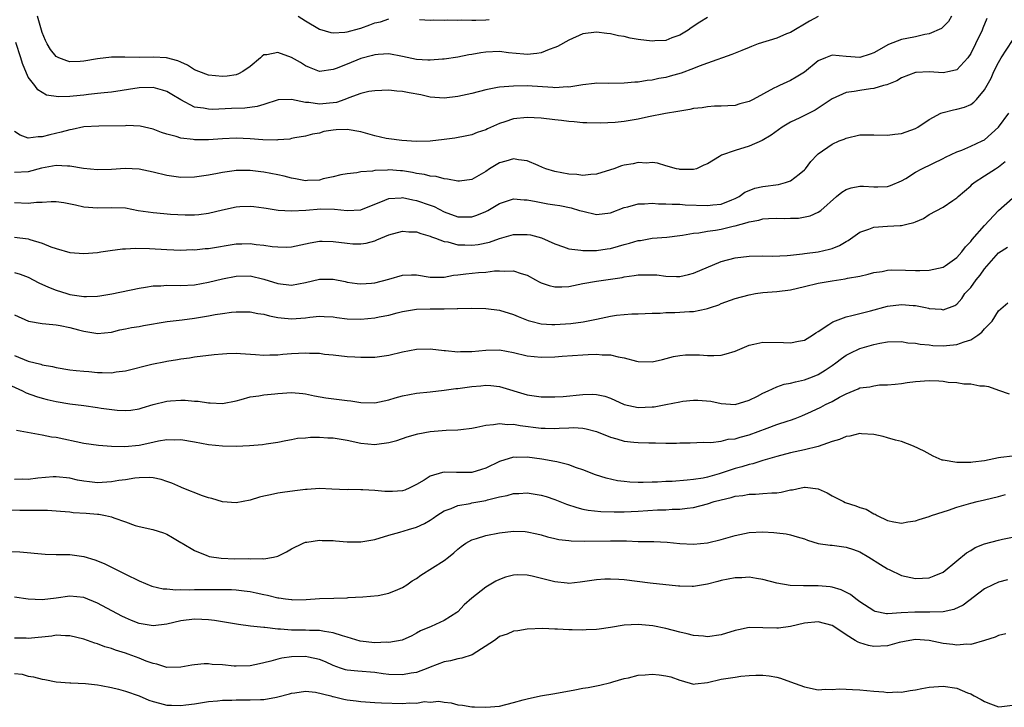
# Model space of a CAD drawing. Units: inches. Extents: x 2580000 to 2583000, y 1521000 to 1524000.
# Drawn here: x 2580290 to 2580432, y 1522367 to 1522466 of the extents above; entities that cross this region are included whole.
import ezdxf

# ---------------------------------------------------------------- set-up
doc = ezdxf.new("R2010")
doc.units = ezdxf.units.IN
doc.header["$MEASUREMENT"] = 0
doc.layers.add('LD25801521_2ft', color=133, linetype='Continuous')

msp = doc.modelspace()

# ---------------------------------------------------------------- linework, layer by layer
at = {"layer": 'LD25801521_2ft'}
for points, elevation in [([(2580424.22, 1522467), (2580423.78, 1522466.22), (2580422.76, 1522465.24), (2580421, 1522464.44), (2580420.35, 1522464.35), (2580419, 1522464.03), (2580417.78, 1522463.78), (2580417, 1522463.65), (2580415.11, 1522462.89), (2580413, 1522461.69), (2580412.47, 1522461.53), (2580411, 1522461.04), (2580409, 1522461.18), (2580407, 1522461.36), (2580406.04, 1522461), (2580405, 1522460.56), (2580403, 1522458.9), (2580401.81, 1522458.19), (2580401, 1522457.73), (2580399.41, 1522457), (2580399, 1522456.83), (2580398.6, 1522456.6), (2580395.61, 1522455), (2580395.2, 1522454.8), (2580395, 1522454.69), (2580393.66, 1522454.34), (2580393, 1522454.13), (2580391.95, 1522454.05), (2580391, 1522454.01), (2580390, 1522454), (2580389, 1522453.93), (2580388.22, 1522453.78), (2580387, 1522453.67), (2580386.47, 1522453.53), (2580385, 1522453.32), (2580384.75, 1522453.25), (2580382.96, 1522452.96), (2580380.47, 1522452.47), (2580379, 1522452.15), (2580377, 1522451.82), (2580375.68, 1522451.68), (2580373.57, 1522451.57), (2580371.61, 1522451.61), (2580371, 1522451.63), (2580369.77, 1522451.77), (2580369, 1522451.81), (2580367.95, 1522451.95), (2580367, 1522452.04), (2580365, 1522452.28), (2580363, 1522452.41), (2580361, 1522452.2), (2580359.76, 1522451.76), (2580359, 1522451.52), (2580357.26, 1522450.74), (2580357, 1522450.6), (2580355.79, 1522450.21), (2580355, 1522449.89), (2580354.26, 1522449.74), (2580352.57, 1522449.43), (2580351, 1522449.21), (2580349, 1522448.97), (2580347, 1522448.94), (2580344.91, 1522449.09), (2580343, 1522449.32), (2580342.62, 1522449.38), (2580341, 1522449.73), (2580339.98, 1522450.02), (2580339, 1522450.32), (2580337, 1522450.67), (2580335.4, 1522450.6), (2580335, 1522450.56), (2580333.65, 1522450.35), (2580333, 1522450.15), (2580332.01, 1522449.99), (2580331, 1522449.7), (2580329.44, 1522449.44), (2580329, 1522449.35), (2580328.72, 1522449.28), (2580327, 1522449.17), (2580326.86, 1522449.14), (2580324.83, 1522449.17), (2580323, 1522449.31), (2580321, 1522449.39), (2580319, 1522449.32), (2580317, 1522449.18), (2580316.81, 1522449.19), (2580315, 1522449.16), (2580314.79, 1522449.21), (2580313, 1522449.42), (2580312.33, 1522449.67), (2580311, 1522449.99), (2580310.21, 1522450.21), (2580309, 1522450.7), (2580307.12, 1522451.12), (2580305.22, 1522451.22), (2580305, 1522451.2), (2580301.16, 1522451.16), (2580299, 1522451.02), (2580297.35, 1522450.65), (2580297, 1522450.61), (2580295.75, 1522450.25), (2580294.11, 1522449.89), (2580293, 1522449.59), (2580292.4, 1522449.6), (2580291, 1522449.41), (2580289.83, 1522449.82), (2580289, 1522450.39)], 8476), ([(2580429.34, 1522466.66), (2580428.74, 1522465.26), (2580428.65, 1522465), (2580427.69, 1522463), (2580427, 1522461.62), (2580426.58, 1522461), (2580425, 1522459.26), (2580423.95, 1522459), (2580423, 1522458.82), (2580421.01, 1522458.99), (2580419.12, 1522458.88), (2580419, 1522458.86), (2580417, 1522458.09), (2580416.31, 1522457.69), (2580414.88, 1522457.12), (2580414.4, 1522457), (2580413, 1522456.57), (2580412.53, 1522456.53), (2580411, 1522456.3), (2580410.15, 1522456.15), (2580409, 1522456), (2580407, 1522455.09), (2580405, 1522453.72), (2580404.55, 1522453.45), (2580402.32, 1522452.32), (2580401, 1522451.71), (2580399.77, 1522451), (2580398.18, 1522449.82), (2580396.91, 1522449.09), (2580395, 1522448.23), (2580393, 1522447.61), (2580391.05, 1522446.95), (2580390.76, 1522446.76), (2580389, 1522445.7), (2580388.5, 1522445.5), (2580387.44, 1522445), (2580387, 1522444.87), (2580385, 1522444.91), (2580384.93, 1522444.93), (2580384.53, 1522445), (2580383, 1522445.43), (2580381.8, 1522445.8), (2580381, 1522445.89), (2580380.19, 1522445.81), (2580379, 1522445.9), (2580378.28, 1522445.72), (2580377, 1522445.51), (2580376.6, 1522445.4), (2580375.49, 1522445), (2580375, 1522444.84), (2580373, 1522444.22), (2580372.18, 1522444.18), (2580371, 1522444.03), (2580370.15, 1522444.15), (2580369, 1522444.21), (2580367, 1522444.59), (2580365.67, 1522445), (2580365.2, 1522445.2), (2580364.55, 1522445.45), (2580363, 1522446.14), (2580361.72, 1522446.28), (2580361, 1522446.43), (2580359.9, 1522446.1), (2580359, 1522445.87), (2580357.57, 1522445), (2580357, 1522444.61), (2580355, 1522443.43), (2580353.23, 1522443.23), (2580353, 1522443.19), (2580351.51, 1522443.51), (2580351, 1522443.53), (2580349.86, 1522443.86), (2580349, 1522443.92), (2580348.16, 1522444.16), (2580347, 1522444.33), (2580346.45, 1522444.45), (2580345, 1522444.69), (2580344.7, 1522444.7), (2580343, 1522444.84), (2580342.81, 1522444.81), (2580341, 1522444.76), (2580340.67, 1522444.67), (2580339, 1522444.53), (2580338.42, 1522444.42), (2580337, 1522444.28), (2580336.12, 1522444.12), (2580335, 1522443.84), (2580333.53, 1522443.53), (2580333, 1522443.37), (2580331.29, 1522443.29), (2580331, 1522443.26), (2580329.54, 1522443.54), (2580329, 1522443.62), (2580327.91, 1522443.91), (2580327, 1522444.12), (2580325, 1522444.51), (2580324.54, 1522444.54), (2580323, 1522444.75), (2580322.73, 1522444.73), (2580321, 1522444.75), (2580320.7, 1522444.7), (2580319, 1522444.48), (2580318.32, 1522444.32), (2580317, 1522444.07), (2580315, 1522443.78), (2580313, 1522443.76), (2580311, 1522444.03), (2580309, 1522444.52), (2580307, 1522444.94), (2580304.99, 1522445.01), (2580303, 1522444.88), (2580301, 1522444.84), (2580298.96, 1522445.04), (2580297, 1522445.37), (2580296.65, 1522445.35), (2580295, 1522445.45), (2580292.92, 1522445.08), (2580291, 1522444.53), (2580289, 1522444.46)], 8474), ([(2580405, 1522466.95), (2580403.73, 1522466.27), (2580401, 1522464.65), (2580400.43, 1522464.43), (2580399, 1522463.84), (2580396.3, 1522463), (2580395.36, 1522462.64), (2580395, 1522462.47), (2580393.96, 1522462.04), (2580392.54, 1522461.46), (2580389, 1522460.24), (2580387.8, 1522459.8), (2580387, 1522459.47), (2580385.2, 1522458.8), (2580383.63, 1522458.37), (2580383, 1522458.17), (2580381.97, 1522458.03), (2580381, 1522457.75), (2580380.28, 1522457.72), (2580379, 1522457.47), (2580378.53, 1522457.47), (2580377, 1522457.33), (2580374.7, 1522457.3), (2580373, 1522457.32), (2580372.72, 1522457.28), (2580371, 1522457.12), (2580370.43, 1522457), (2580369, 1522456.78), (2580368.79, 1522456.79), (2580367, 1522456.66), (2580366.71, 1522456.71), (2580363, 1522456.93), (2580361, 1522456.92), (2580359, 1522456.77), (2580358.69, 1522456.69), (2580357, 1522456.38), (2580355, 1522455.87), (2580353, 1522455.43), (2580351, 1522455.18), (2580349, 1522455.33), (2580347.64, 1522455.64), (2580345.95, 1522455.95), (2580345, 1522456.14), (2580344.18, 1522456.18), (2580343, 1522456.31), (2580341, 1522456.25), (2580340.13, 1522456.13), (2580339, 1522455.86), (2580337.23, 1522455.23), (2580336.68, 1522455), (2580335.45, 1522454.55), (2580335, 1522454.5), (2580334.45, 1522454.45), (2580333, 1522454.29), (2580331.47, 1522454.53), (2580331, 1522454.55), (2580329, 1522455), (2580327.06, 1522454.94), (2580325, 1522454.27), (2580324.03, 1522453.97), (2580322.25, 1522453.75), (2580320.32, 1522453.68), (2580317.56, 1522453.56), (2580317, 1522453.57), (2580316.29, 1522453.71), (2580315, 1522453.88), (2580313, 1522454.91), (2580311.72, 1522455.72), (2580311, 1522456.13), (2580310.35, 1522456.35), (2580309, 1522456.7), (2580307, 1522456.65), (2580303, 1522456.05), (2580301.96, 1522455.96), (2580301, 1522455.83), (2580299.7, 1522455.7), (2580299, 1522455.61), (2580297.45, 1522455.45), (2580297, 1522455.42), (2580295.37, 1522455.37), (2580293.63, 1522455.63), (2580292.37, 1522456.37), (2580291.92, 1522457), (2580291, 1522458.21), (2580290.15, 1522460.15), (2580289.92, 1522461), (2580289.2, 1522463.2)], 8478), ([(2580389, 1522466.8), (2580387.88, 1522466.12), (2580386.67, 1522465.33), (2580386.24, 1522465), (2580385, 1522464.27), (2580383.85, 1522463.85), (2580383, 1522463.51), (2580381.42, 1522463.42), (2580381, 1522463.38), (2580379, 1522463.65), (2580377.84, 1522463.84), (2580377, 1522464.05), (2580376.16, 1522464.16), (2580375, 1522464.46), (2580374.5, 1522464.5), (2580373, 1522464.71), (2580371, 1522464.44), (2580369, 1522463.56), (2580367.37, 1522462.63), (2580367, 1522462.47), (2580366.18, 1522462.18), (2580365, 1522461.72), (2580364.38, 1522461.62), (2580363, 1522461.47), (2580362.49, 1522461.51), (2580360.27, 1522461.73), (2580359, 1522461.9), (2580357, 1522461.81), (2580356.29, 1522461.71), (2580355, 1522461.48), (2580354.58, 1522461.42), (2580353, 1522461.1), (2580351, 1522460.79), (2580350.79, 1522460.79), (2580349, 1522460.64), (2580348.67, 1522460.67), (2580347, 1522460.77), (2580345, 1522461.19), (2580343, 1522461.55), (2580341.46, 1522461.46), (2580341, 1522461.42), (2580340.68, 1522461.32), (2580339, 1522460.88), (2580337, 1522460.1), (2580335.43, 1522459.43), (2580335, 1522459.29), (2580333, 1522459), (2580331.58, 1522459.58), (2580331, 1522459.85), (2580330.3, 1522460.3), (2580329, 1522461.06), (2580327, 1522461.76), (2580325.43, 1522461.43), (2580325, 1522461.41), (2580324.75, 1522461.25), (2580324.51, 1522461), (2580323, 1522459.75), (2580321.96, 1522459), (2580321.34, 1522458.66), (2580321, 1522458.56), (2580319.67, 1522458.33), (2580319, 1522458.28), (2580317, 1522458.49), (2580315.59, 1522459), (2580315, 1522459.26), (2580313.95, 1522459.95), (2580313, 1522460.37), (2580312.58, 1522460.58), (2580310.96, 1522460.97), (2580309.07, 1522461.07), (2580307, 1522461.04), (2580304.92, 1522461.08), (2580303, 1522461.08), (2580301, 1522460.85), (2580299, 1522460.5), (2580298.47, 1522460.47), (2580297, 1522460.42), (2580296.56, 1522460.56), (2580295.38, 1522461), (2580295, 1522461.2), (2580294.21, 1522462.21), (2580293.71, 1522463), (2580293.48, 1522463.48), (2580293, 1522464.63), (2580292.3, 1522467)], 8480), ([(2580329.95, 1522467), (2580331, 1522466.32), (2580333, 1522465.13), (2580334.64, 1522464.64), (2580335, 1522464.59), (2580336.67, 1522464.67), (2580337, 1522464.72), (2580338.77, 1522465.23), (2580339, 1522465.29), (2580340.27, 1522465.73), (2580341, 1522466.02), (2580341.82, 1522466.18), (2580343, 1522466.6)], 8482), ([(2580347.47, 1522466.53), (2580349, 1522466.4), (2580349.54, 1522466.46), (2580351, 1522466.43), (2580351.53, 1522466.47), (2580353, 1522466.43), (2580353.55, 1522466.45), (2580355, 1522466.4), (2580355.56, 1522466.44), (2580357, 1522466.48), (2580357.48, 1522466.52)], 8482), ([(2580289, 1522440.13), (2580291, 1522440.04), (2580292.18, 1522440.18), (2580293, 1522440.2), (2580294.3, 1522440.3), (2580295, 1522440.27), (2580296.13, 1522440.13), (2580297.8, 1522439.8), (2580299, 1522439.53), (2580301, 1522439.35), (2580303, 1522439.42), (2580305, 1522439.34), (2580306.87, 1522439), (2580309, 1522438.68), (2580310.54, 1522438.54), (2580311.53, 1522438.47), (2580313.65, 1522438.35), (2580315, 1522438.36), (2580315.6, 1522438.4), (2580317, 1522438.59), (2580319, 1522439.07), (2580321, 1522439.5), (2580321.54, 1522439.54), (2580323, 1522439.6), (2580323.55, 1522439.55), (2580325, 1522439.37), (2580325.31, 1522439.3), (2580327.05, 1522439.05), (2580329, 1522438.93), (2580331.03, 1522439.03), (2580333.2, 1522439.2), (2580335.19, 1522439.19), (2580337, 1522438.99), (2580339, 1522439.09), (2580342.46, 1522440.46), (2580343, 1522440.7), (2580344.8, 1522440.8), (2580345, 1522440.83), (2580346.5, 1522440.5), (2580347, 1522440.43), (2580349, 1522439.75), (2580349.55, 1522439.55), (2580351, 1522438.81), (2580353, 1522438.07), (2580353.95, 1522438.05), (2580355, 1522438.06), (2580355.71, 1522438.29), (2580357, 1522438.84), (2580357.31, 1522439), (2580359, 1522439.98), (2580361, 1522440.64), (2580362.54, 1522440.54), (2580363, 1522440.54), (2580364.26, 1522440.26), (2580365, 1522440.15), (2580365.96, 1522439.96), (2580367, 1522439.8), (2580367.68, 1522439.68), (2580369.35, 1522439.35), (2580370.55, 1522439), (2580371, 1522438.86), (2580373, 1522438.41), (2580375, 1522438.63), (2580377, 1522439.39), (2580377.49, 1522439.49), (2580379, 1522439.94), (2580379.92, 1522439.92), (2580381, 1522440.03), (2580381.95, 1522439.95), (2580383, 1522439.95), (2580383.89, 1522439.89), (2580385, 1522439.87), (2580385.8, 1522439.8), (2580389, 1522439.69), (2580389.8, 1522439.8), (2580391, 1522439.9), (2580392.53, 1522440.53), (2580393, 1522440.71), (2580393.58, 1522441), (2580394.4, 1522441.6), (2580395, 1522441.88), (2580395.82, 1522442.18), (2580397, 1522442.46), (2580399.25, 1522442.75), (2580400.25, 1522443), (2580401, 1522443.25), (2580402.23, 1522444.23), (2580403, 1522444.82), (2580403.17, 1522445), (2580403.94, 1522446.06), (2580404.85, 1522447), (2580405, 1522447.14), (2580407, 1522448.53), (2580408.02, 1522449), (2580408.72, 1522449.28), (2580409, 1522449.42), (2580411, 1522449.88), (2580413, 1522449.91), (2580415, 1522449.84), (2580416.02, 1522449.98), (2580417, 1522450.08), (2580417.66, 1522450.34), (2580419, 1522450.81), (2580419.34, 1522451), (2580421, 1522452.12), (2580422.68, 1522453), (2580423, 1522453.13), (2580424.5, 1522453.5), (2580425, 1522453.59), (2580426.11, 1522453.89), (2580427, 1522454.28), (2580427.42, 1522454.58), (2580427.84, 1522455), (2580429, 1522456.38), (2580429.94, 1522458.06), (2580430.34, 1522459), (2580431, 1522460.34), (2580431.39, 1522461), (2580433, 1522463.49)], 8472), ([(2580289, 1522435.11), (2580291, 1522434.88), (2580291.2, 1522434.8), (2580293, 1522434.29), (2580294.24, 1522433.76), (2580295, 1522433.49), (2580297, 1522432.94), (2580299, 1522432.76), (2580301, 1522432.92), (2580301.45, 1522433), (2580302.8, 1522433.2), (2580304.57, 1522433.43), (2580305, 1522433.47), (2580306.46, 1522433.55), (2580308.48, 1522433.52), (2580311, 1522433.35), (2580313, 1522433.27), (2580314.66, 1522433.34), (2580315, 1522433.32), (2580316.52, 1522433.48), (2580317, 1522433.5), (2580321, 1522434.15), (2580321.82, 1522434.18), (2580323, 1522434.21), (2580323.9, 1522434.1), (2580325, 1522434), (2580326.21, 1522433.79), (2580327, 1522433.72), (2580328.32, 1522433.68), (2580329, 1522433.72), (2580331.67, 1522434.33), (2580333, 1522434.57), (2580333.42, 1522434.58), (2580335, 1522434.53), (2580337, 1522434.25), (2580337.82, 1522434.18), (2580339, 1522434.15), (2580339.74, 1522434.26), (2580341, 1522434.62), (2580341.27, 1522434.73), (2580341.86, 1522435), (2580343, 1522435.47), (2580345, 1522436), (2580345.92, 1522435.92), (2580347, 1522435.88), (2580347.64, 1522435.64), (2580349, 1522435.3), (2580349.2, 1522435.2), (2580349.76, 1522435), (2580351, 1522434.52), (2580351.56, 1522434.44), (2580353, 1522434.03), (2580353.98, 1522434.02), (2580355, 1522433.97), (2580355.93, 1522434.07), (2580357.57, 1522434.43), (2580359, 1522434.94), (2580361, 1522435.51), (2580363, 1522435.54), (2580363.46, 1522435.46), (2580365.03, 1522435.03), (2580367, 1522434.15), (2580368.25, 1522433.75), (2580369, 1522433.47), (2580370.74, 1522433.26), (2580371, 1522433.19), (2580372.78, 1522433.22), (2580373, 1522433.19), (2580374.55, 1522433.45), (2580375, 1522433.51), (2580376.18, 1522433.82), (2580377, 1522434.08), (2580377.75, 1522434.25), (2580379, 1522434.64), (2580379.33, 1522434.67), (2580381, 1522434.97), (2580383.13, 1522435.13), (2580385, 1522435.37), (2580385.41, 1522435.41), (2580387, 1522435.72), (2580387.78, 1522435.78), (2580389, 1522436.01), (2580390.15, 1522436.15), (2580391, 1522436.3), (2580392.7, 1522436.7), (2580393, 1522436.76), (2580394.75, 1522437.25), (2580395, 1522437.36), (2580396.41, 1522437.59), (2580397, 1522437.77), (2580397.83, 1522437.83), (2580399, 1522437.85), (2580400.18, 1522437.82), (2580401, 1522437.86), (2580402.13, 1522437.87), (2580403.81, 1522438.19), (2580405, 1522438.74), (2580405.35, 1522439), (2580407.63, 1522441), (2580408.4, 1522441.6), (2580409, 1522441.99), (2580409.75, 1522442.25), (2580411, 1522442.5), (2580411.5, 1522442.5), (2580413, 1522442.39), (2580413.61, 1522442.39), (2580415, 1522442.42), (2580415.43, 1522442.57), (2580417, 1522443.24), (2580417.61, 1522443.61), (2580419, 1522444.5), (2580419.94, 1522445), (2580423, 1522446.49), (2580423.33, 1522446.67), (2580425, 1522447.45), (2580425.69, 1522447.69), (2580427, 1522448.23), (2580428.62, 1522449), (2580429, 1522449.19), (2580431.02, 1522450.98), (2580432.47, 1522453)], 8470), ([(2580289, 1522430.04), (2580289.81, 1522429.81), (2580291, 1522429.36), (2580292.53, 1522428.53), (2580293.91, 1522427.91), (2580295, 1522427.47), (2580296.54, 1522427), (2580297, 1522426.88), (2580299, 1522426.6), (2580299.4, 1522426.6), (2580301, 1522426.65), (2580301.32, 1522426.68), (2580303.03, 1522426.97), (2580307, 1522427.77), (2580307.91, 1522427.91), (2580309, 1522428.1), (2580310.14, 1522428.14), (2580311, 1522428.2), (2580313, 1522428.16), (2580315, 1522428.27), (2580317, 1522428.63), (2580319, 1522429.12), (2580321, 1522429.51), (2580323, 1522429.55), (2580325, 1522429.09), (2580327, 1522428.47), (2580329, 1522428.23), (2580331, 1522428.6), (2580333, 1522429.08), (2580333.08, 1522429.08), (2580335, 1522429.06), (2580336.72, 1522428.72), (2580337, 1522428.65), (2580338.46, 1522428.46), (2580339, 1522428.42), (2580340.51, 1522428.51), (2580341, 1522428.56), (2580343, 1522429.06), (2580345, 1522429.65), (2580346.31, 1522429.69), (2580347, 1522429.68), (2580349, 1522429.36), (2580349.35, 1522429.35), (2580351, 1522429.38), (2580352.35, 1522429.65), (2580353, 1522429.69), (2580354.13, 1522429.87), (2580355.98, 1522430.02), (2580357, 1522430.11), (2580358.26, 1522430.26), (2580359, 1522430.29), (2580359.78, 1522430.22), (2580361, 1522430.27), (2580362.11, 1522429.89), (2580363, 1522429.65), (2580364.21, 1522429), (2580364.71, 1522428.71), (2580365, 1522428.57), (2580366.15, 1522428.15), (2580367, 1522427.96), (2580367.97, 1522427.97), (2580369, 1522428.04), (2580371, 1522428.45), (2580373, 1522428.81), (2580375, 1522429.08), (2580376.67, 1522429.33), (2580377, 1522429.4), (2580378.41, 1522429.59), (2580379, 1522429.69), (2580380.3, 1522429.7), (2580381, 1522429.72), (2580381.68, 1522429.68), (2580383, 1522429.52), (2580384.55, 1522429.45), (2580385, 1522429.47), (2580386.27, 1522429.73), (2580387, 1522429.93), (2580391, 1522431.61), (2580393, 1522432.15), (2580395, 1522432.4), (2580397, 1522432.44), (2580398.41, 1522432.41), (2580400.49, 1522432.49), (2580401, 1522432.55), (2580402.71, 1522432.71), (2580403, 1522432.76), (2580405, 1522433.01), (2580406.61, 1522433.39), (2580407, 1522433.51), (2580408.06, 1522433.94), (2580409, 1522434.51), (2580409.33, 1522434.67), (2580411, 1522435.85), (2580412.31, 1522436.31), (2580413, 1522436.58), (2580415, 1522436.71), (2580416.81, 1522436.81), (2580417, 1522436.8), (2580417.79, 1522437), (2580418.77, 1522437.23), (2580419, 1522437.35), (2580420.18, 1522437.82), (2580421, 1522438.4), (2580423, 1522439.45), (2580424.42, 1522440.42), (2580425, 1522440.8), (2580425.19, 1522441), (2580427, 1522442.54), (2580427.22, 1522442.78), (2580427.51, 1522443), (2580429, 1522443.96), (2580430.55, 1522445), (2580431, 1522445.29), (2580431.98, 1522446.02)], 8468), ([(2580289, 1522423.92), (2580291.02, 1522423.02), (2580293, 1522422.69), (2580294.52, 1522422.52), (2580295, 1522422.51), (2580295.59, 1522422.41), (2580297, 1522422.12), (2580298.22, 1522421.78), (2580299, 1522421.58), (2580300.72, 1522421.28), (2580301, 1522421.25), (2580303, 1522421.46), (2580304.22, 1522421.78), (2580305, 1522421.91), (2580305.89, 1522422.11), (2580307, 1522422.27), (2580307.6, 1522422.4), (2580311.03, 1522422.97), (2580313.22, 1522423.22), (2580315, 1522423.44), (2580317, 1522423.77), (2580317.97, 1522423.97), (2580319, 1522424.13), (2580320.32, 1522424.32), (2580321, 1522424.38), (2580322.38, 1522424.38), (2580323, 1522424.36), (2580324.14, 1522424.14), (2580325, 1522424.01), (2580325.79, 1522423.79), (2580327, 1522423.55), (2580327.48, 1522423.48), (2580329, 1522423.34), (2580331, 1522423.51), (2580331.6, 1522423.6), (2580333, 1522423.75), (2580333.69, 1522423.69), (2580335, 1522423.63), (2580335.53, 1522423.54), (2580337, 1522423.36), (2580339, 1522423.29), (2580341, 1522423.49), (2580341.64, 1522423.64), (2580343, 1522423.9), (2580344.22, 1522424.22), (2580345, 1522424.4), (2580347, 1522424.75), (2580349, 1522424.81), (2580351, 1522424.81), (2580352.87, 1522424.87), (2580353, 1522424.86), (2580354.89, 1522424.89), (2580357, 1522424.86), (2580359, 1522424.63), (2580361, 1522424), (2580361.69, 1522423.69), (2580363.12, 1522423.12), (2580363.52, 1522423), (2580365, 1522422.63), (2580366.53, 1522422.53), (2580367, 1522422.53), (2580369.31, 1522422.69), (2580371.07, 1522422.93), (2580373, 1522423.31), (2580375, 1522423.72), (2580375.87, 1522423.87), (2580377, 1522423.99), (2580378.1, 1522424.1), (2580379, 1522424.1), (2580381, 1522424.19), (2580382.2, 1522424.2), (2580383, 1522424.28), (2580384.27, 1522424.27), (2580386.41, 1522424.41), (2580387, 1522424.41), (2580388.81, 1522424.81), (2580389, 1522424.83), (2580389.46, 1522425), (2580390.62, 1522425.38), (2580391, 1522425.55), (2580393, 1522426.29), (2580395, 1522426.84), (2580395.92, 1522427), (2580397, 1522427.15), (2580399, 1522427.3), (2580401, 1522427.56), (2580403, 1522428), (2580405, 1522428.49), (2580407, 1522428.86), (2580408.89, 1522429.11), (2580409.2, 1522429.2), (2580411, 1522429.51), (2580412.2, 1522429.8), (2580413, 1522430.03), (2580414.2, 1522430.2), (2580415, 1522430.38), (2580415.57, 1522430.43), (2580417.6, 1522430.4), (2580419, 1522430.34), (2580419.65, 1522430.35), (2580421, 1522430.4), (2580423, 1522430.83), (2580423.31, 1522431), (2580425, 1522432.18), (2580425.71, 1522433), (2580426.26, 1522433.74), (2580427, 1522434.49), (2580427.21, 1522434.79), (2580429, 1522436.82), (2580431, 1522438.99), (2580433, 1522440.78)], 8466), ([(2580289, 1522418.09), (2580291, 1522417.26), (2580292.81, 1522416.81), (2580293, 1522416.74), (2580294.47, 1522416.47), (2580295, 1522416.34), (2580297, 1522416.02), (2580297.91, 1522415.91), (2580299, 1522415.83), (2580299.75, 1522415.75), (2580301, 1522415.64), (2580301.64, 1522415.64), (2580303, 1522415.59), (2580303.7, 1522415.7), (2580305, 1522415.87), (2580308.83, 1522416.83), (2580310.79, 1522417.21), (2580311, 1522417.27), (2580312.52, 1522417.48), (2580313, 1522417.59), (2580314.26, 1522417.74), (2580315, 1522417.86), (2580317.8, 1522418.2), (2580319, 1522418.32), (2580319.64, 1522418.36), (2580321, 1522418.4), (2580321.62, 1522418.38), (2580323.77, 1522418.23), (2580325, 1522418.11), (2580325.85, 1522418.15), (2580327, 1522418.15), (2580327.74, 1522418.25), (2580329, 1522418.37), (2580331, 1522418.48), (2580331.57, 1522418.43), (2580333, 1522418.39), (2580333.72, 1522418.28), (2580335, 1522418.17), (2580337, 1522417.95), (2580338.13, 1522417.87), (2580339, 1522417.81), (2580340.18, 1522417.82), (2580341, 1522417.84), (2580343, 1522418.13), (2580345, 1522418.58), (2580347, 1522418.97), (2580349, 1522419.04), (2580351, 1522418.8), (2580351.2, 1522418.8), (2580353, 1522418.59), (2580353.37, 1522418.63), (2580355, 1522418.65), (2580357, 1522418.85), (2580359, 1522418.87), (2580361, 1522418.52), (2580363, 1522418.03), (2580365, 1522417.83), (2580367, 1522417.9), (2580368.04, 1522417.96), (2580371, 1522418.18), (2580371.8, 1522418.2), (2580373, 1522418.28), (2580373.81, 1522418.19), (2580375, 1522418.19), (2580376.11, 1522417.89), (2580377, 1522417.75), (2580378.74, 1522417.26), (2580379, 1522417.2), (2580381, 1522417.15), (2580382.5, 1522417.5), (2580384.08, 1522417.92), (2580385, 1522418.09), (2580385.82, 1522418.18), (2580387.85, 1522418.15), (2580389, 1522418.05), (2580389.93, 1522418.07), (2580391, 1522418.14), (2580391.71, 1522418.29), (2580393, 1522418.71), (2580395, 1522419.56), (2580395.7, 1522419.7), (2580397, 1522420), (2580399.97, 1522419.97), (2580401, 1522419.9), (2580402.14, 1522420.14), (2580403, 1522420.3), (2580404.16, 1522421), (2580404.65, 1522421.35), (2580405, 1522421.54), (2580406.52, 1522422.52), (2580407.08, 1522422.92), (2580409, 1522423.65), (2580409.82, 1522423.82), (2580411, 1522424.15), (2580412.51, 1522424.51), (2580415, 1522425.18), (2580417, 1522425.45), (2580418.71, 1522425.29), (2580419, 1522425.28), (2580420.48, 1522425), (2580420.91, 1522424.91), (2580421, 1522424.87), (2580422.73, 1522424.73), (2580423, 1522424.66), (2580424.71, 1522425.29), (2580425, 1522425.49), (2580425.69, 1522426.31), (2580426.13, 1522427), (2580427, 1522427.9), (2580427.77, 1522429), (2580428.34, 1522429.66), (2580429, 1522430.57), (2580431, 1522432.86), (2580432.31, 1522433.69)], 8464), ([(2580288.06, 1522413.94), (2580290.14, 1522413), (2580290.71, 1522412.71), (2580292.16, 1522412.16), (2580293, 1522411.9), (2580293.72, 1522411.72), (2580295, 1522411.43), (2580297, 1522411.12), (2580299, 1522410.86), (2580301, 1522410.57), (2580301.52, 1522410.48), (2580303.81, 1522410.19), (2580305, 1522410.15), (2580305.79, 1522410.21), (2580307, 1522410.39), (2580307.45, 1522410.55), (2580309, 1522411.01), (2580311, 1522411.51), (2580311.52, 1522411.52), (2580313, 1522411.64), (2580313.63, 1522411.63), (2580315, 1522411.5), (2580315.49, 1522411.49), (2580317, 1522411.23), (2580317.24, 1522411.24), (2580319, 1522411.16), (2580321, 1522411.56), (2580321.72, 1522411.72), (2580323, 1522412.09), (2580324.26, 1522412.26), (2580325, 1522412.41), (2580326.55, 1522412.55), (2580327, 1522412.6), (2580329, 1522412.72), (2580330.61, 1522412.61), (2580331, 1522412.56), (2580332.28, 1522412.28), (2580333.95, 1522411.95), (2580337, 1522411.59), (2580337.54, 1522411.54), (2580339, 1522411.31), (2580341, 1522411.26), (2580343, 1522411.69), (2580343.96, 1522411.96), (2580345, 1522412.28), (2580347, 1522412.65), (2580349, 1522412.84), (2580351, 1522413.06), (2580352.69, 1522413.31), (2580353, 1522413.33), (2580355, 1522413.61), (2580356.29, 1522413.71), (2580357, 1522413.79), (2580357.74, 1522413.74), (2580359, 1522413.61), (2580363, 1522412.41), (2580365, 1522412.1), (2580367, 1522412.1), (2580368.17, 1522412.17), (2580371, 1522412.44), (2580372.48, 1522412.48), (2580373, 1522412.47), (2580374.19, 1522412.19), (2580375, 1522411.93), (2580377, 1522411.03), (2580379, 1522410.58), (2580381, 1522410.65), (2580381.32, 1522410.68), (2580383, 1522411), (2580385, 1522411.41), (2580385.47, 1522411.47), (2580387, 1522411.63), (2580387.63, 1522411.63), (2580389.48, 1522411.48), (2580391, 1522411.15), (2580393, 1522411.02), (2580395, 1522411.62), (2580396.23, 1522412.23), (2580397, 1522412.64), (2580397.76, 1522413), (2580399, 1522413.54), (2580400.06, 1522413.94), (2580401, 1522414.07), (2580401.7, 1522414.3), (2580403, 1522414.56), (2580404.18, 1522415), (2580405, 1522415.33), (2580405.97, 1522415.97), (2580407, 1522416.63), (2580407.52, 1522417), (2580408.34, 1522417.66), (2580409, 1522418.12), (2580409.58, 1522418.42), (2580411, 1522419.1), (2580413, 1522419.68), (2580413.86, 1522419.86), (2580415, 1522420.05), (2580417, 1522420.09), (2580417.92, 1522419.92), (2580419, 1522419.85), (2580419.7, 1522419.7), (2580421, 1522419.59), (2580421.53, 1522419.53), (2580423, 1522419.46), (2580423.52, 1522419.52), (2580425, 1522419.64), (2580426.06, 1522420.06), (2580427, 1522420.34), (2580428.04, 1522421), (2580428.58, 1522421.42), (2580429, 1522421.9), (2580430.09, 1522423), (2580431, 1522424.5), (2580432.34, 1522425.66)], 8462), ([(2580289.29, 1522407.29), (2580293, 1522406.62), (2580294.35, 1522406.35), (2580295, 1522406.28), (2580299, 1522405.44), (2580301.15, 1522405.15), (2580303, 1522405), (2580304.94, 1522404.94), (2580307, 1522405.15), (2580308.54, 1522405.46), (2580309.77, 1522405.77), (2580311, 1522405.96), (2580312.09, 1522405.91), (2580313, 1522405.97), (2580315, 1522405.63), (2580317, 1522405.25), (2580319, 1522405.04), (2580320.99, 1522405.01), (2580322.91, 1522405.09), (2580324.78, 1522405.22), (2580325.32, 1522405.32), (2580327, 1522405.56), (2580328.16, 1522405.84), (2580329, 1522405.98), (2580329.83, 1522406.17), (2580331, 1522406.22), (2580331.7, 1522406.3), (2580333, 1522406.29), (2580334.22, 1522406.22), (2580335, 1522406.2), (2580337, 1522405.87), (2580339, 1522405.42), (2580341, 1522405.25), (2580341.31, 1522405.31), (2580343, 1522405.52), (2580344.17, 1522405.83), (2580345.66, 1522406.34), (2580347.21, 1522406.79), (2580349, 1522407.11), (2580351.32, 1522407.32), (2580353, 1522407.36), (2580353.42, 1522407.42), (2580355, 1522407.59), (2580355.73, 1522407.73), (2580357, 1522408.05), (2580358.11, 1522408.11), (2580359, 1522408.29), (2580360.14, 1522408.14), (2580361, 1522408.16), (2580361.97, 1522407.97), (2580365, 1522407.6), (2580365.6, 1522407.6), (2580367, 1522407.56), (2580367.62, 1522407.62), (2580369, 1522407.65), (2580369.68, 1522407.68), (2580371, 1522407.59), (2580371.52, 1522407.52), (2580373, 1522407.13), (2580375, 1522406.31), (2580375.93, 1522406.07), (2580377, 1522405.73), (2580378.4, 1522405.6), (2580379, 1522405.53), (2580380.53, 1522405.47), (2580381, 1522405.47), (2580381.5, 1522405.5), (2580383, 1522405.45), (2580384.55, 1522405.45), (2580385, 1522405.49), (2580386.51, 1522405.49), (2580388.43, 1522405.57), (2580389.51, 1522405.51), (2580391, 1522405.72), (2580392.01, 1522405.99), (2580393, 1522406.07), (2580393.71, 1522406.29), (2580395, 1522406.63), (2580397.62, 1522407.62), (2580399, 1522408.12), (2580400.66, 1522408.66), (2580401, 1522408.76), (2580401.67, 1522409), (2580402.62, 1522409.38), (2580404, 1522410), (2580405.36, 1522410.64), (2580406.04, 1522411), (2580407, 1522411.46), (2580408.07, 1522412.07), (2580409, 1522412.56), (2580410.74, 1522413.26), (2580411, 1522413.4), (2580412.44, 1522413.56), (2580413, 1522413.71), (2580413.82, 1522413.82), (2580415, 1522413.82), (2580416.08, 1522413.92), (2580417, 1522414.05), (2580417.81, 1522414.19), (2580419, 1522414.33), (2580421, 1522414.46), (2580422.41, 1522414.41), (2580423, 1522414.37), (2580423.75, 1522414.25), (2580425, 1522414.19), (2580426.01, 1522413.99), (2580427, 1522414), (2580428.32, 1522413.68), (2580429, 1522413.68), (2580429.58, 1522413.58), (2580431, 1522413.07), (2580432.55, 1522412.55)], 8460), ([(2580433, 1522403.55), (2580431.35, 1522403.35), (2580431, 1522403.32), (2580429, 1522402.88), (2580427.31, 1522402.69), (2580427, 1522402.63), (2580425.33, 1522402.67), (2580425, 1522402.64), (2580423, 1522402.96), (2580422.88, 1522403), (2580421.58, 1522403.58), (2580420.26, 1522404.26), (2580418.74, 1522405), (2580417, 1522405.65), (2580416.13, 1522405.87), (2580415, 1522406.22), (2580414.38, 1522406.38), (2580413, 1522406.67), (2580411.21, 1522406.79), (2580411, 1522406.82), (2580409.55, 1522406.45), (2580409, 1522406.41), (2580408.05, 1522405.95), (2580407, 1522405.66), (2580405, 1522404.97), (2580403, 1522404.48), (2580401, 1522404.04), (2580399, 1522403.52), (2580397, 1522402.92), (2580395.55, 1522402.45), (2580395, 1522402.35), (2580393.97, 1522402.03), (2580393, 1522401.79), (2580392.4, 1522401.6), (2580390.67, 1522401), (2580389, 1522400.52), (2580388.4, 1522400.4), (2580387, 1522400.18), (2580386.08, 1522400.08), (2580383.93, 1522399.93), (2580383, 1522399.89), (2580381.81, 1522399.81), (2580381, 1522399.79), (2580379.74, 1522399.74), (2580379, 1522399.76), (2580377.81, 1522399.81), (2580377, 1522399.89), (2580376.02, 1522400.02), (2580374.38, 1522400.38), (2580372.86, 1522400.86), (2580371, 1522401.59), (2580370.1, 1522401.9), (2580369, 1522402.32), (2580367.28, 1522402.72), (2580367, 1522402.8), (2580365.12, 1522403.12), (2580363, 1522403.4), (2580361.38, 1522403.38), (2580361, 1522403.4), (2580359, 1522402.8), (2580357, 1522401.82), (2580356.38, 1522401.62), (2580355, 1522401.21), (2580353, 1522401.2), (2580352.78, 1522401.22), (2580351, 1522401.24), (2580350.79, 1522401.21), (2580349, 1522400.68), (2580348.11, 1522400.11), (2580347, 1522399.46), (2580346.05, 1522399), (2580345.32, 1522398.68), (2580345, 1522398.57), (2580343.53, 1522398.47), (2580343, 1522398.45), (2580342.46, 1522398.46), (2580341, 1522398.61), (2580339.29, 1522398.71), (2580339, 1522398.7), (2580337.26, 1522398.74), (2580337, 1522398.72), (2580334.82, 1522398.82), (2580333, 1522398.89), (2580331.24, 1522398.76), (2580331, 1522398.76), (2580329.46, 1522398.54), (2580327.67, 1522398.33), (2580327, 1522398.22), (2580325.97, 1522397.97), (2580325, 1522397.81), (2580324.35, 1522397.65), (2580323, 1522397.22), (2580321, 1522396.83), (2580319, 1522396.98), (2580317.46, 1522397.46), (2580317, 1522397.57), (2580316.15, 1522397.85), (2580313.21, 1522399), (2580313, 1522399.09), (2580311.69, 1522399.69), (2580311, 1522399.93), (2580310.19, 1522400.19), (2580309, 1522400.43), (2580308.47, 1522400.47), (2580307, 1522400.44), (2580306.39, 1522400.39), (2580305, 1522400.17), (2580304.04, 1522400.04), (2580303, 1522399.85), (2580301, 1522399.73), (2580299.84, 1522399.84), (2580299, 1522399.94), (2580298.12, 1522400.12), (2580297, 1522400.37), (2580295, 1522400.6), (2580294.57, 1522400.57), (2580292.37, 1522400.37), (2580291, 1522400.18), (2580290.22, 1522400.22), (2580289, 1522400.21)], 8458), ([(2580287.84, 1522395.84), (2580289.77, 1522395.77), (2580291, 1522395.75), (2580291.77, 1522395.77), (2580293.75, 1522395.75), (2580295, 1522395.69), (2580295.62, 1522395.62), (2580297, 1522395.52), (2580297.46, 1522395.46), (2580299.33, 1522395.33), (2580301, 1522395.18), (2580301.18, 1522395.18), (2580302.16, 1522395), (2580303, 1522394.81), (2580303.35, 1522394.65), (2580305, 1522394.1), (2580306.42, 1522393.58), (2580307, 1522393.41), (2580308.99, 1522392.99), (2580310.52, 1522392.52), (2580311, 1522392.33), (2580311.82, 1522391.82), (2580313, 1522391.13), (2580313.18, 1522391), (2580315, 1522389.94), (2580316.74, 1522389.26), (2580317, 1522389.13), (2580317.1, 1522389.1), (2580318.83, 1522388.83), (2580320.78, 1522388.78), (2580322.79, 1522388.79), (2580323, 1522388.78), (2580324.81, 1522388.81), (2580325, 1522388.78), (2580326.38, 1522389), (2580327, 1522389.15), (2580328.25, 1522389.75), (2580329, 1522390.2), (2580330.64, 1522391), (2580331, 1522391.15), (2580331.17, 1522391.17), (2580333, 1522391.46), (2580333.41, 1522391.41), (2580335, 1522391.39), (2580335.34, 1522391.34), (2580337, 1522391.23), (2580339, 1522391.2), (2580339.25, 1522391.25), (2580341, 1522391.53), (2580343, 1522392.15), (2580344.61, 1522392.61), (2580345.84, 1522393), (2580347, 1522393.32), (2580348.17, 1522393.83), (2580349, 1522394.33), (2580349.4, 1522394.6), (2580349.97, 1522395), (2580351, 1522395.66), (2580352.02, 1522396.02), (2580353, 1522396.45), (2580354.75, 1522396.75), (2580355, 1522396.81), (2580357, 1522397.18), (2580357.27, 1522397.27), (2580359, 1522397.71), (2580360.09, 1522397.91), (2580361, 1522398.18), (2580361.8, 1522398.2), (2580363, 1522398.27), (2580365, 1522397.94), (2580365.73, 1522397.73), (2580367, 1522397.32), (2580368.66, 1522396.66), (2580370.15, 1522396.15), (2580371, 1522395.93), (2580371.78, 1522395.77), (2580373.6, 1522395.6), (2580375.55, 1522395.55), (2580377, 1522395.55), (2580379, 1522395.61), (2580381.8, 1522395.8), (2580383, 1522395.83), (2580383.9, 1522395.9), (2580385, 1522395.91), (2580386.08, 1522396.08), (2580387, 1522396.18), (2580389, 1522396.68), (2580389.99, 1522397), (2580391, 1522397.26), (2580392.41, 1522397.59), (2580393, 1522397.77), (2580394.09, 1522397.91), (2580395, 1522398.08), (2580395.92, 1522398.08), (2580397, 1522398.16), (2580398.28, 1522398.28), (2580399, 1522398.29), (2580399.64, 1522398.36), (2580401, 1522398.7), (2580401.29, 1522398.71), (2580402.53, 1522399), (2580403, 1522399.1), (2580403.1, 1522399.1), (2580405, 1522398.86), (2580406.27, 1522398.27), (2580407, 1522397.86), (2580408.63, 1522397), (2580408.88, 1522396.88), (2580410.41, 1522396.41), (2580411, 1522396.16), (2580411.91, 1522395.91), (2580413, 1522395.23), (2580413.18, 1522395.18), (2580413.48, 1522395), (2580415, 1522394.3), (2580415.92, 1522394.08), (2580417, 1522393.89), (2580417.93, 1522394.07), (2580419, 1522394.22), (2580419.56, 1522394.44), (2580421, 1522394.88), (2580421.32, 1522395), (2580423, 1522395.54), (2580423.78, 1522395.78), (2580425, 1522396.19), (2580427, 1522396.77), (2580427.9, 1522397), (2580429, 1522397.24), (2580431, 1522397.74), (2580431.99, 1522398.01)], 8456), ([(2580287, 1522389.83), (2580289.76, 1522389.76), (2580293.45, 1522389.45), (2580295, 1522389.4), (2580297, 1522389.36), (2580299, 1522389.1), (2580300.62, 1522388.62), (2580301, 1522388.47), (2580302.02, 1522388.02), (2580305, 1522386.54), (2580307, 1522385.58), (2580308.84, 1522384.84), (2580310.45, 1522384.45), (2580311, 1522384.44), (2580312.31, 1522384.31), (2580313, 1522384.36), (2580314.31, 1522384.31), (2580315, 1522384.34), (2580317, 1522384.33), (2580318.36, 1522384.36), (2580320.33, 1522384.33), (2580321, 1522384.29), (2580322.16, 1522384.16), (2580323, 1522384.03), (2580323.87, 1522383.87), (2580325, 1522383.6), (2580325.53, 1522383.53), (2580327, 1522383.15), (2580327.15, 1522383.15), (2580328.09, 1522383), (2580329, 1522382.88), (2580329.13, 1522382.87), (2580331.1, 1522382.9), (2580333.03, 1522383.03), (2580335.11, 1522383.11), (2580337, 1522383.14), (2580337.17, 1522383.17), (2580339.28, 1522383.28), (2580341.48, 1522383.48), (2580343, 1522383.82), (2580344.32, 1522384.32), (2580345, 1522384.62), (2580345.61, 1522385), (2580346.41, 1522385.59), (2580347, 1522385.93), (2580347.62, 1522386.38), (2580351, 1522388.54), (2580351.62, 1522389), (2580352.39, 1522389.61), (2580353, 1522390.14), (2580353.47, 1522390.53), (2580354.14, 1522391), (2580355, 1522391.49), (2580355.69, 1522391.69), (2580357, 1522392.14), (2580359, 1522392.53), (2580361, 1522392.76), (2580362.69, 1522392.69), (2580363, 1522392.66), (2580364.37, 1522392.37), (2580365, 1522392.2), (2580365.93, 1522391.93), (2580367, 1522391.7), (2580367.55, 1522391.55), (2580369, 1522391.4), (2580369.34, 1522391.34), (2580371.29, 1522391.29), (2580375, 1522391.37), (2580377.33, 1522391.33), (2580379, 1522391.27), (2580381.26, 1522391.27), (2580383.17, 1522391.17), (2580385, 1522390.98), (2580387, 1522390.88), (2580389, 1522391.07), (2580391, 1522391.53), (2580393, 1522392.12), (2580395, 1522392.56), (2580397, 1522392.63), (2580398.56, 1522392.56), (2580399, 1522392.5), (2580400.37, 1522392.37), (2580401, 1522392.22), (2580401.95, 1522391.95), (2580403, 1522391.63), (2580403.44, 1522391.44), (2580405, 1522390.99), (2580406.73, 1522390.73), (2580407, 1522390.71), (2580409, 1522390.46), (2580410.09, 1522390.09), (2580411, 1522389.76), (2580412.3, 1522389), (2580413.95, 1522387.95), (2580415, 1522387.32), (2580415.22, 1522387.22), (2580417, 1522386.35), (2580419, 1522385.91), (2580420.05, 1522385.95), (2580421, 1522386.02), (2580421.71, 1522386.29), (2580423, 1522386.85), (2580425, 1522388.47), (2580426.37, 1522389.63), (2580427, 1522389.97), (2580427.63, 1522390.37), (2580429, 1522390.94), (2580431, 1522391.46), (2580431.6, 1522391.6), (2580433, 1522391.87)], 8454), ([(2580432.29, 1522385.71), (2580431, 1522385.37), (2580430.19, 1522385), (2580429, 1522384.43), (2580425.91, 1522382.09), (2580424.56, 1522381.44), (2580423, 1522381.12), (2580421.08, 1522381.08), (2580420.93, 1522381.07), (2580418.91, 1522381.09), (2580416.96, 1522380.96), (2580415, 1522380.85), (2580414.85, 1522380.85), (2580413.18, 1522381.18), (2580413, 1522381.26), (2580411, 1522382.57), (2580410.39, 1522383), (2580409.62, 1522383.62), (2580408.3, 1522384.3), (2580407, 1522384.65), (2580406.7, 1522384.7), (2580405, 1522384.85), (2580403, 1522384.86), (2580402.85, 1522384.85), (2580400.92, 1522384.92), (2580399, 1522385.23), (2580397, 1522385.77), (2580396.09, 1522385.91), (2580395, 1522386.11), (2580393.97, 1522386.03), (2580393, 1522386.01), (2580391, 1522385.62), (2580390.5, 1522385.5), (2580389, 1522385.11), (2580387, 1522384.75), (2580386.78, 1522384.77), (2580385, 1522384.8), (2580384.83, 1522384.83), (2580380.75, 1522385.25), (2580377, 1522385.71), (2580376.23, 1522385.77), (2580375, 1522385.84), (2580374.19, 1522385.81), (2580373, 1522385.72), (2580370.62, 1522385.38), (2580369, 1522385.22), (2580368.76, 1522385.24), (2580367, 1522385.42), (2580363.73, 1522386.27), (2580363, 1522386.42), (2580361.56, 1522386.44), (2580361, 1522386.4), (2580359.88, 1522386.12), (2580359, 1522385.79), (2580358.46, 1522385.54), (2580357, 1522384.68), (2580355, 1522383.09), (2580353.88, 1522382.12), (2580353, 1522381.12), (2580352.84, 1522381), (2580351, 1522379.86), (2580349.12, 1522379), (2580347.61, 1522378.39), (2580347, 1522378.03), (2580346.34, 1522377.66), (2580344.95, 1522377.05), (2580343, 1522376.69), (2580342.72, 1522376.72), (2580341, 1522376.65), (2580338.91, 1522376.91), (2580337, 1522377.47), (2580336.35, 1522377.65), (2580335, 1522378.11), (2580333.72, 1522378.28), (2580333, 1522378.44), (2580331.56, 1522378.44), (2580331, 1522378.48), (2580329.51, 1522378.49), (2580329, 1522378.48), (2580327.37, 1522378.63), (2580327, 1522378.62), (2580325.14, 1522378.86), (2580325, 1522378.85), (2580323.07, 1522379.07), (2580321.31, 1522379.31), (2580319.6, 1522379.6), (2580319, 1522379.69), (2580317.87, 1522379.87), (2580317, 1522379.96), (2580316.02, 1522380.02), (2580315, 1522380.06), (2580313, 1522379.82), (2580311, 1522379.33), (2580309, 1522379.08), (2580307, 1522379.42), (2580305.87, 1522379.87), (2580305, 1522380.23), (2580304.48, 1522380.48), (2580301, 1522382.37), (2580299, 1522383.18), (2580297, 1522383.36), (2580295, 1522383.07), (2580293, 1522382.85), (2580291, 1522382.93), (2580289, 1522383.23)], 8452), ([(2580432.04, 1522377.96), (2580431, 1522377.72), (2580430.52, 1522377.48), (2580429, 1522376.98), (2580427, 1522376.39), (2580426.44, 1522376.44), (2580425, 1522376.29), (2580424.41, 1522376.41), (2580423, 1522376.56), (2580421, 1522376.99), (2580419, 1522377.13), (2580418.2, 1522377), (2580416.69, 1522376.69), (2580415, 1522376.22), (2580413, 1522376.12), (2580412.24, 1522376.24), (2580411, 1522376.66), (2580410.73, 1522376.73), (2580410.32, 1522377), (2580409, 1522377.79), (2580407.24, 1522379), (2580407, 1522379.15), (2580405, 1522379.69), (2580403, 1522379.5), (2580401, 1522379.02), (2580399.23, 1522378.77), (2580399, 1522378.76), (2580397, 1522378.83), (2580395, 1522378.85), (2580393.47, 1522378.53), (2580393, 1522378.42), (2580391, 1522377.79), (2580389, 1522377.51), (2580388.41, 1522377.59), (2580387, 1522377.7), (2580386.05, 1522377.95), (2580385, 1522378.17), (2580383, 1522378.71), (2580381.1, 1522379.1), (2580379, 1522379.29), (2580377, 1522379.19), (2580375, 1522378.86), (2580373.37, 1522378.63), (2580373, 1522378.56), (2580371.49, 1522378.51), (2580371, 1522378.47), (2580369.47, 1522378.53), (2580369, 1522378.51), (2580367.36, 1522378.64), (2580367, 1522378.62), (2580365.26, 1522378.73), (2580363, 1522378.64), (2580361.64, 1522378.36), (2580361, 1522378.31), (2580360.09, 1522377.91), (2580359, 1522377.55), (2580358.7, 1522377.3), (2580358.26, 1522377), (2580355.07, 1522374.93), (2580353.57, 1522374.43), (2580353, 1522374.34), (2580351.93, 1522374.07), (2580351, 1522373.9), (2580349, 1522373.16), (2580348.64, 1522373), (2580347, 1522372.38), (2580346.26, 1522372.26), (2580345, 1522372.02), (2580343, 1522372.1), (2580342.19, 1522372.19), (2580341, 1522372.36), (2580338.54, 1522372.54), (2580337, 1522372.71), (2580336.77, 1522372.77), (2580336.04, 1522373), (2580335, 1522373.37), (2580333.9, 1522373.9), (2580333, 1522374.26), (2580331.43, 1522374.57), (2580331, 1522374.68), (2580329, 1522374.63), (2580327.57, 1522374.43), (2580327, 1522374.29), (2580325.98, 1522373.98), (2580325, 1522373.74), (2580324.38, 1522373.62), (2580323, 1522373.31), (2580321, 1522373.26), (2580320.7, 1522373.3), (2580319, 1522373.46), (2580317.54, 1522373.54), (2580317, 1522373.62), (2580316.39, 1522373.61), (2580315, 1522373.48), (2580314.58, 1522373.42), (2580313, 1522373.12), (2580311, 1522373.09), (2580309.55, 1522373.55), (2580309, 1522373.65), (2580308, 1522374), (2580307, 1522374.42), (2580305.42, 1522375), (2580305, 1522375.15), (2580303.58, 1522375.58), (2580303, 1522375.82), (2580302.06, 1522376.06), (2580301, 1522376.48), (2580300.58, 1522376.58), (2580299, 1522377.16), (2580297, 1522377.65), (2580296.36, 1522377.64), (2580295, 1522377.73), (2580294.37, 1522377.63), (2580291, 1522377.29), (2580290.69, 1522377.31), (2580289, 1522377.34)], 8450), ([(2580289, 1522372.22), (2580290.11, 1522372.11), (2580291, 1522371.85), (2580291.76, 1522371.76), (2580293, 1522371.4), (2580293.36, 1522371.36), (2580295.03, 1522371.03), (2580297, 1522370.86), (2580297.12, 1522370.88), (2580299.24, 1522370.76), (2580301, 1522370.57), (2580301.5, 1522370.5), (2580303, 1522370.21), (2580304.03, 1522369.97), (2580305, 1522369.67), (2580307, 1522369), (2580308.39, 1522368.39), (2580309, 1522368.19), (2580309.93, 1522367.93), (2580311, 1522367.67), (2580311.66, 1522367.66), (2580313, 1522367.61), (2580313.72, 1522367.72), (2580315, 1522367.87), (2580317, 1522368.19), (2580318.29, 1522368.29), (2580319, 1522368.38), (2580320.39, 1522368.39), (2580321, 1522368.43), (2580323, 1522368.41), (2580324.48, 1522368.48), (2580325, 1522368.49), (2580326.82, 1522368.82), (2580327, 1522368.84), (2580328.7, 1522369.3), (2580329, 1522369.4), (2580329.45, 1522369.45), (2580331, 1522369.69), (2580332.45, 1522369.55), (2580334.63, 1522369), (2580334.91, 1522368.91), (2580335, 1522368.9), (2580336.52, 1522368.52), (2580337, 1522368.43), (2580338.29, 1522368.29), (2580339, 1522368.2), (2580341, 1522368.06), (2580341.98, 1522367.98), (2580345, 1522367.89), (2580345.99, 1522367.99), (2580347, 1522367.96), (2580348.17, 1522368.17), (2580349, 1522368.1), (2580350.24, 1522368.24), (2580351, 1522368.07), (2580352.02, 1522368.02), (2580353, 1522367.72), (2580353.65, 1522367.65), (2580355, 1522367.42), (2580355.4, 1522367.4), (2580357, 1522367.35), (2580359, 1522367.53), (2580361, 1522368.03), (2580362.41, 1522368.41), (2580363, 1522368.58), (2580364.92, 1522369), (2580367, 1522369.34), (2580369.87, 1522369.87), (2580371, 1522370.1), (2580371.78, 1522370.22), (2580373, 1522370.46), (2580373.48, 1522370.52), (2580375.08, 1522370.92), (2580375.33, 1522371), (2580377, 1522371.5), (2580377.61, 1522371.61), (2580379, 1522371.99), (2580380.01, 1522372.01), (2580381, 1522372.13), (2580382.01, 1522372.01), (2580383, 1522371.88), (2580383.73, 1522371.73), (2580385, 1522371.25), (2580385.22, 1522371.22), (2580387, 1522370.71), (2580387.25, 1522370.75), (2580389, 1522370.91), (2580391, 1522371.39), (2580393, 1522371.72), (2580393.82, 1522371.82), (2580395, 1522371.92), (2580395.97, 1522371.97), (2580397, 1522371.97), (2580397.89, 1522371.89), (2580399, 1522371.69), (2580399.56, 1522371.56), (2580400.97, 1522371), (2580403, 1522370.29), (2580405, 1522369.89), (2580406.04, 1522369.96), (2580407, 1522369.92), (2580408, 1522370), (2580409, 1522369.97), (2580409.91, 1522369.91), (2580411, 1522369.86), (2580413, 1522369.67), (2580414.44, 1522369.56), (2580415, 1522369.5), (2580416.44, 1522369.56), (2580417, 1522369.55), (2580418.23, 1522369.77), (2580419, 1522369.87), (2580419.93, 1522370.07), (2580421, 1522370.25), (2580421.68, 1522370.32), (2580423, 1522370.38), (2580425, 1522370.09), (2580426.55, 1522369.45), (2580427, 1522369.29), (2580427.5, 1522369), (2580428.49, 1522368.49), (2580429, 1522368.18), (2580429.87, 1522367.87), (2580431, 1522367.44), (2580431.48, 1522367.48), (2580433, 1522367.68)], 8448)]:
    msp.add_lwpolyline(points, dxfattribs=dict(at, elevation=elevation))

doc.saveas('drawing.dxf')
